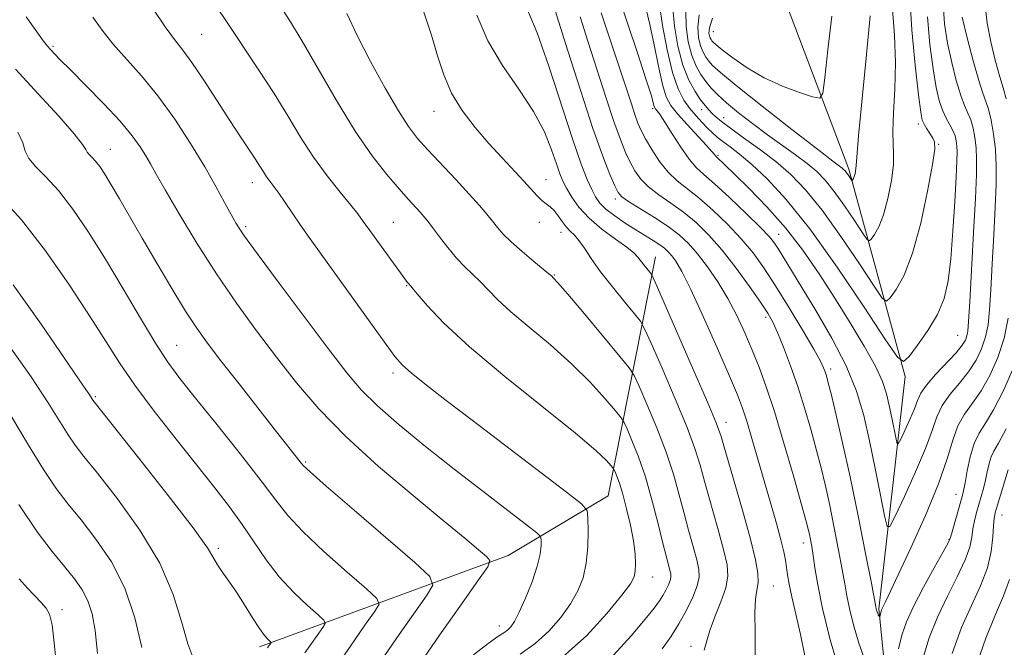
# Model space of a CAD drawing. Extents: x 2089800 to 2092700, y 312300 to 315200.
# Drawn here: x 2091675 to 2091845, y 313290 to 313398 of the extents above; entities that cross this region are included whole.
import ezdxf

# ---------------------------------------------------------------- set-up
doc = ezdxf.new("R2010")
doc.units = 0
doc.header["$MEASUREMENT"] = 0
for name, color, linetype, lineweight in [('DTM HARD BREAKLINE', 7, 'Continuous', 0), ('DTM SPOT ELEVATION', 2, 'Continuous', 13), ('INDEX CONTOUR', 41, 'Continuous', 13), ('INTERMEDIATE CONTOUR', 44, 'Continuous', 0)]:
    doc.layers.add(name, color=color, linetype=linetype, lineweight=lineweight)

msp = doc.modelspace()

# ---------------------------------------------------------------- linework, layer by layer
at = {"layer": 'DTM HARD BREAKLINE'}
for points in [[(2092042.83, 312941.2, 1154.13), (2092020.08, 312951.82, 1149.78), (2091989.02, 312955.23, 1144.64), (2091974.63, 312965.9, 1140.82), (2091952.95, 312998.62, 1132.88), (2091931.31, 313025.37, 1127.51), (2091910.88, 313049.13, 1120.22), (2091891.65, 313069.93, 1116.4), (2091883.14, 313098.54, 1111.62), (2091878.23, 313121.2, 1106.49), (2091870.39, 313135.48, 1102.43), (2091846.4, 313155.65, 1098.85), (2091836.14, 313175.3, 1096.58), (2091846.16, 313198.64, 1095.32), (2091836.53, 313211.72, 1094.55), (2091827.35, 313252.27, 1089.89), (2091822.93, 313296.43, 1083.8), (2091827.48, 313336.46, 1078.37), (2091817.73, 313372.23, 1071.62), (2091803.79, 313409.17, 1066.61)], [(2091716.09, 313289.86, 1114.43), (2091758.99, 313305.63, 1105.41), (2091776.25, 313315.87, 1101.12), (2091784.38, 313357.11, 1091.26)]]:
    msp.add_polyline3d(points, dxfattribs=at)
at = {"layer": 'DTM SPOT ELEVATION'}
for p in [(2091706.11, 313395.48, 1101), (2091794.36, 313395.95, 1069.1), (2091680.45, 313393.41, 1105.8), (2091746.19, 313382.19, 1094.7), (2091783.91, 313382.64, 1082.3), (2091792.34, 313382.51, 1076.6), (2091796.17, 313381.08, 1075.3), (2091829.72, 313380.01, 1075.6), (2091833.24, 313376.51, 1076.1), (2091690.37, 313375.62, 1107.2), (2091795.19, 313374.59, 1079.8), (2091714.85, 313369.91, 1102.6), (2091765.48, 313370.41, 1093.3), (2091777.47, 313367.06, 1088.4), (2091739.15, 313363.08, 1099.1), (2091764.35, 313363.05, 1094.6), (2091713.67, 313362.29, 1103.7), (2091768.09, 313361.33, 1094.6), (2091805.61, 313360.97, 1081.3), (2091766.94, 313353.98, 1095.9), (2091741.48, 313352.12, 1100.1), (2091803.4, 313346.67, 1086.4), (2091836.51, 313343.55, 1079), (2091701.81, 313341.85, 1109.1), (2091814.6, 313337.79, 1083.6), (2091739.12, 313337.05, 1102.4), (2091687.77, 313333.01, 1113.8), (2091796.55, 313328.54, 1091.4), (2091724.05, 313321.75, 1107.8), (2091836.24, 313316.15, 1085.3), (2091844.16, 313312.59, 1090.8), (2091835.02, 313308.41, 1085.9), (2091709.01, 313306.81, 1113.7), (2091809.88, 313307.78, 1088.6), (2091783.88, 313301.9, 1099.3), (2091804.73, 313300.35, 1091.1), (2091682.02, 313296.25, 1121.4), (2091757.44, 313293.44, 1104.6), (2091790.52, 313289.95, 1094.6)]:
    msp.add_point(p, dxfattribs=at)
at = {"layer": 'INDEX CONTOUR'}
for points in [[(2091768.368, 313288.064, 1100), (2091772.521, 313291.81, 1100), (2091776.018, 313295.602, 1100), (2091778.587, 313298.733, 1100), (2091780.063, 313300.711, 1100), (2091780.713, 313301.904, 1100), (2091780.908, 313302.894, 1100), (2091780.951, 313304.175, 1100), (2091780.856, 313305.898, 1100), (2091780.567, 313308.125, 1100), (2091780.054, 313310.836, 1100), (2091779.407, 313313.672, 1100), (2091778.746, 313316.191, 1100), (2091778.172, 313318.047, 1100), (2091777.721, 313319.278, 1100), (2091777.409, 313320.017, 1100), (2091777.225, 313320.417, 1100), (2091777.038, 313320.707, 1100), (2091776.687, 313321.137, 1100), (2091775.92, 313321.988, 1100), (2091774.125, 313323.683, 1100), (2091770.596, 313326.674, 1100), (2091758.41, 313336.467, 1100), (2091752.318, 313341.569, 1100), (2091747.868, 313345.689, 1100), (2091744.981, 313348.716, 1100), (2091743.272, 313350.713, 1100), (2091741.819, 313352.443, 1100), (2091741.617, 313352.709, 1100), (2091735.135, 313361.626, 1100), (2091733.991, 313363.222, 1100), (2091733.039, 313364.507, 1100), (2091731.822, 313366.037, 1100), (2091730.012, 313368.243, 1100), (2091727.781, 313371.057, 1100), (2091725.427, 313374.286, 1100), (2091723.174, 313377.766, 1100), (2091720.944, 313381.445, 1100), (2091718.587, 313385.297, 1100), (2091715.988, 313389.305, 1100), (2091710.249, 313397.839, 1100), (2091707.282, 313402.33, 1100)], [(2091833.984, 313400.68, 1080), (2091834.243, 313397.3, 1080), (2091834.769, 313393.959, 1080), (2091835.476, 313390.604, 1080), (2091836.265, 313387.489, 1080), (2091837.036, 313384.943, 1080), (2091837.705, 313383.176, 1080), (2091838.272, 313381.904, 1080), (2091838.754, 313380.722, 1080), (2091839.163, 313379.31, 1080), (2091839.485, 313377.674, 1080), (2091839.699, 313375.906, 1080), (2091839.787, 313373.967, 1080), (2091839.743, 313371.287, 1080), (2091839.561, 313367.167, 1080), (2091839.255, 313361.283, 1080), (2091838.593, 313349.322, 1080), (2091838.396, 313345.959, 1080), (2091838.262, 313344.285, 1080), (2091838.115, 313343.462, 1080), (2091837.857, 313342.755, 1080), (2091837.301, 313341.859, 1080), (2091836.241, 313340.579, 1080), (2091832.715, 313336.826, 1080), (2091831.119, 313334.997, 1080), (2091830.147, 313333.572, 1080), (2091829.577, 313332.322, 1080), (2091829.04, 313330.898, 1080), (2091828.271, 313329.082, 1080), (2091827.407, 313327.185, 1080), (2091826.685, 313325.65, 1080), (2091826.274, 313324.847, 1080), (2091826.064, 313324.856, 1080), (2091825.874, 313325.685, 1080), (2091825.158, 313329.332, 1080), (2091824.714, 313331.48, 1080), (2091824.241, 313333.481, 1080), (2091823.528, 313335.605, 1080), (2091822.309, 313338.247, 1080), (2091820.406, 313341.683, 1080), (2091817.992, 313345.698, 1080), (2091815.326, 313349.956, 1080), (2091812.609, 313354.17, 1080), (2091809.803, 313358.245, 1080), (2091806.807, 313362.133, 1080), (2091803.613, 313365.755, 1080), (2091800.565, 313368.897, 1080), (2091798.093, 313371.311, 1080), (2091794.848, 313374.397, 1080), (2091794.733, 313374.53, 1080), (2091794.561, 313374.762, 1080), (2091794.129, 313375.288, 1080), (2091793.207, 313376.323, 1080), (2091789.863, 313379.931, 1080), (2091788.211, 313381.757, 1080), (2091787.046, 313383.201, 1080), (2091786.252, 313384.688, 1080), (2091785.598, 313386.815, 1080), (2091784.902, 313389.964, 1080), (2091784.161, 313393.653, 1080), (2091783.422, 313397.185, 1080), (2091782.719, 313400.034, 1080)], [(2091810.176, 313288.3, 1090), (2091809.424, 313291.999, 1090), (2091808.608, 313295.497, 1090), (2091807.904, 313298.46, 1090), (2091807.441, 313300.658, 1090), (2091807.169, 313302.261, 1090), (2091806.989, 313303.541, 1090), (2091806.804, 313304.774, 1090), (2091806.515, 313306.26, 1090), (2091806.021, 313308.304, 1090), (2091805.254, 313311.116, 1090), (2091804.278, 313314.535, 1090), (2091801.034, 313325.766, 1090), (2091800.14, 313328.763, 1090), (2091799.405, 313331.02, 1090), (2091798.535, 313333.282, 1090), (2091797.162, 313336.512, 1090), (2091795.071, 313341.295, 1090), (2091792.656, 313346.713, 1090), (2091790.463, 313351.471, 1090), (2091788.909, 313354.589, 1090), (2091787.894, 313356.338, 1090), (2091787.19, 313357.305, 1090), (2091786.587, 313357.996, 1090), (2091785.937, 313358.594, 1090), (2091785.113, 313359.203, 1090), (2091784.01, 313359.913, 1090), (2091780.993, 313361.765, 1090), (2091779.168, 313362.927, 1090), (2091777.369, 313364.154, 1090), (2091775.848, 313365.329, 1090), (2091774.781, 313366.385, 1090), (2091774.031, 313367.453, 1090), (2091773.38, 313368.713, 1090), (2091772.622, 313370.414, 1090), (2091771.589, 313373.08, 1090), (2091770.123, 313377.303, 1090), (2091765.977, 313389.968, 1090), (2091763.965, 313395.717, 1090), (2091762.418, 313399.44, 1090)], [(2091814.83, 313398.63, 1070), (2091814.122, 313392.788, 1070), (2091813.613, 313387.974, 1070), (2091813.273, 313385.321, 1070), (2091812.718, 313384.479, 1070), (2091811.47, 313384.725, 1070), (2091809.213, 313385.458, 1070), (2091806.267, 313386.546, 1070), (2091803.112, 313387.98, 1070), (2091800.179, 313389.696, 1070), (2091797.707, 313391.421, 1070), (2091795.886, 313392.83, 1070), (2091794.829, 313393.69, 1070), (2091794.334, 313394.128, 1070), (2091794.123, 313394.364, 1070), (2091793.964, 313394.586, 1070), (2091793.814, 313394.854, 1070), (2091793.678, 313395.195, 1070), (2091793.593, 313395.687, 1070), (2091793.713, 313396.598, 1070), (2091794.222, 313398.245, 1070)], [(2091730.337, 313287.919, 1110), (2091732.39, 313290.91, 1110), (2091734.384, 313293.735, 1110), (2091735.943, 313295.912, 1110), (2091736.702, 313297.187, 1110), (2091736.337, 313298.212, 1110), (2091734.534, 313299.866, 1110), (2091731.21, 313302.743, 1110), (2091727.193, 313306.309, 1110), (2091723.539, 313309.743, 1110), (2091720.975, 313312.501, 1110), (2091718.904, 313315.138, 1110), (2091716.399, 313318.48, 1110), (2091712.831, 313323.048, 1110), (2091708.767, 313328.134, 1110), (2091705.073, 313332.719, 1110), (2091702.367, 313336.117, 1110), (2091700.272, 313338.956, 1110), (2091698.162, 313342.194, 1110), (2091695.562, 313346.525, 1110), (2091692.595, 313351.574, 1110), (2091689.531, 313356.7, 1110), (2091686.604, 313361.354, 1110), (2091683.887, 313365.335, 1110), (2091681.415, 313368.532, 1110), (2091679.24, 313370.899, 1110), (2091677.485, 313372.643, 1110), (2091676.292, 313374.037, 1110), (2091675.688, 313375.344, 1110), (2091675.238, 313376.789, 1110), (2091674.391, 313378.586, 1110)], [(2091845.223, 313320.393, 1090), (2091843.313, 313314.089, 1090), (2091842.986, 313312.955, 1090), (2091842.802, 313311.996, 1090), (2091842.699, 313310.734, 1090), (2091842.594, 313308.805, 1090), (2091842.306, 313306.305, 1090), (2091841.63, 313303.447, 1090), (2091840.435, 313300.38, 1090), (2091838.879, 313297.006, 1090), (2091837.192, 313293.165, 1090), (2091835.559, 313288.69, 1090)], [(2091688.16, 313288.681, 1120), (2091687.734, 313292.671, 1120), (2091687.21, 313295.563, 1120), (2091686.492, 313297.776, 1120), (2091685.493, 313299.695, 1120), (2091684.164, 313301.587, 1120), (2091682.465, 313303.688, 1120), (2091680.35, 313306.264, 1120), (2091677.745, 313309.701, 1120), (2091674.568, 313314.416, 1120)]]:
    msp.add_polyline3d(points, dxfattribs=at)
at = {"layer": 'INTERMEDIATE CONTOUR'}
for points in [[(2091816.288, 313285.065, 1088), (2091814.539, 313291.087, 1088), (2091813.22, 313296.466, 1088), (2091812.371, 313300.558, 1088), (2091811.873, 313303.494, 1088), (2091811.569, 313305.599, 1088), (2091811.33, 313307.162, 1088), (2091811.121, 313308.342, 1088), (2091810.934, 313309.265, 1088), (2091810.729, 313310.162, 1088), (2091810.328, 313311.686, 1088), (2091809.519, 313314.593, 1088), (2091808.18, 313319.317, 1088), (2091806.532, 313324.991, 1088), (2091804.888, 313330.423, 1088), (2091803.482, 313334.707, 1088), (2091802.253, 313338.07, 1088), (2091801.065, 313341.025, 1088), (2091799.798, 313343.988, 1088), (2091798.404, 313346.985, 1088), (2091796.848, 313349.945, 1088), (2091795.128, 313352.786, 1088), (2091793.35, 313355.387, 1088), (2091791.651, 313357.614, 1088), (2091790.101, 313359.395, 1088), (2091788.497, 313360.898, 1088), (2091786.574, 313362.352, 1088), (2091784.194, 313363.91, 1088), (2091779.754, 313366.634, 1088), (2091778.573, 313367.451, 1088), (2091777.926, 313368.202, 1088), (2091777.371, 313369.34, 1088), (2091776.532, 313371.304, 1088), (2091775.294, 313374.484, 1088), (2091773.604, 313379.254, 1088), (2091771.487, 313385.686, 1088), (2091769.283, 313392.615, 1088), (2091765.506, 313404.566, 1088)], [(2091837.272, 313398.414, 1082), (2091838.146, 313394.873, 1082), (2091839.185, 313390.91, 1082), (2091840.149, 313387.496, 1082), (2091840.856, 313385.314, 1082), (2091841.369, 313383.911, 1082), (2091841.81, 313382.549, 1082), (2091842.269, 313380.646, 1082), (2091842.696, 313378.258, 1082), (2091843.011, 313375.597, 1082), (2091843.152, 313372.785, 1082), (2091843.132, 313369.589, 1082), (2091842.988, 313365.683, 1082), (2091842.756, 313360.928, 1082), (2091842.486, 313355.91, 1082), (2091842.23, 313351.401, 1082), (2091842.012, 313347.972, 1082), (2091841.747, 313345.406, 1082), (2091841.326, 313343.285, 1082), (2091840.649, 313341.262, 1082), (2091839.68, 313339.265, 1082), (2091838.394, 313337.29, 1082), (2091836.821, 313335.334, 1082), (2091835.204, 313333.399, 1082), (2091833.84, 313331.482, 1082), (2091832.903, 313329.52, 1082), (2091832.085, 313327.182, 1082), (2091830.955, 313324.073, 1082), (2091829.242, 313320.029, 1082), (2091827.317, 313315.805, 1082), (2091825.71, 313312.387, 1082), (2091824.795, 313310.598, 1082), (2091824.327, 313310.618, 1082), (2091823.904, 313312.464, 1082), (2091823.215, 313316.013, 1082), (2091822.308, 313320.587, 1082), (2091821.32, 313325.369, 1082), (2091820.316, 313329.746, 1082), (2091819.071, 313333.918, 1082), (2091817.29, 313338.288, 1082), (2091814.816, 313343.091, 1082), (2091812.051, 313347.873, 1082), (2091805.615, 313358.44, 1082), (2091804.941, 313359.458, 1082), (2091804.041, 313360.551, 1082), (2091802.482, 313362.173, 1082), (2091800.018, 313364.591, 1082), (2091797.144, 313367.327, 1082), (2091794.539, 313369.717, 1082), (2091792.699, 313371.308, 1082), (2091791.384, 313372.505, 1082), (2091790.168, 313373.927, 1082), (2091788.742, 313375.992, 1082), (2091787.265, 313378.32, 1082), (2091786.011, 313380.332, 1082), (2091785.186, 313381.592, 1082), (2091784.719, 313382.232, 1082), (2091784.319, 313382.713, 1082), (2091784.215, 313382.907, 1082), (2091784.13, 313383.185, 1082), (2091783.998, 313383.716, 1082), (2091783.616, 313385.045, 1082), (2091782.742, 313387.807, 1082), (2091781.257, 313392.304, 1082), (2091778.002, 313402.047, 1082)], [(2091828.243, 313401.968, 1076), (2091828.615, 313396.265, 1076), (2091829.201, 313390.137, 1076), (2091829.764, 313385.05, 1076), (2091830.133, 313382.073, 1076), (2091830.398, 313380.686, 1076), (2091830.716, 313379.974, 1076), (2091831.195, 313379.201, 1076), (2091832.24, 313377.598, 1076), (2091832.541, 313376.934, 1076), (2091832.547, 313375.686, 1076), (2091832.165, 313373.013, 1076), (2091831.333, 313368.431, 1076), (2091830.149, 313362.893, 1076), (2091828.742, 313357.711, 1076), (2091827.26, 313353.925, 1076), (2091825.896, 313351.481, 1076), (2091824.86, 313350.051, 1076), (2091824.222, 313349.437, 1076), (2091823.503, 313349.952, 1076), (2091822.088, 313352.039, 1076), (2091819.569, 313355.88, 1076), (2091816.368, 313360.628, 1076), (2091813.117, 313365.176, 1076), (2091810.29, 313368.675, 1076), (2091807.737, 313371.312, 1076), (2091805.151, 313373.53, 1076), (2091802.343, 313375.667, 1076), (2091799.595, 313377.643, 1076), (2091797.306, 313379.271, 1076), (2091795.765, 313380.426, 1076), (2091794.807, 313381.225, 1076), (2091794.158, 313381.843, 1076), (2091793.575, 313382.449, 1076), (2091792.94, 313383.188, 1076), (2091792.169, 313384.197, 1076), (2091791.21, 313385.612, 1076), (2091790.156, 313387.56, 1076), (2091789.133, 313390.164, 1076), (2091788.262, 313393.432, 1076), (2091787.639, 313396.903, 1076), (2091787.356, 313400, 1076)], [(2091761.055, 313288.615, 1102), (2091763.617, 313290.401, 1102), (2091765.977, 313292.55, 1102), (2091768.045, 313294.913, 1102), (2091769.744, 313297.279, 1102), (2091771.02, 313299.51, 1102), (2091771.902, 313301.761, 1102), (2091772.441, 313304.259, 1102), (2091772.695, 313307.103, 1102), (2091772.759, 313309.884, 1102), (2091772.738, 313312.066, 1102), (2091772.582, 313313.368, 1102), (2091771.625, 313314.529, 1102), (2091769.045, 313316.546, 1102), (2091752.739, 313328.931, 1102), (2091748.076, 313332.503, 1102), (2091744.628, 313335.182, 1102), (2091742.264, 313337.078, 1102), (2091740.752, 313338.418, 1102), (2091739.453, 313339.909, 1102), (2091737.626, 313342.377, 1102), (2091724.363, 313360.858, 1102), (2091723.027, 313362.759, 1102), (2091720.483, 313366.493, 1102), (2091719.397, 313368.064, 1102), (2091718.536, 313369.243, 1102), (2091717.857, 313370.139, 1102), (2091717.291, 313370.92, 1102), (2091716.757, 313371.743, 1102), (2091716.146, 313372.731, 1102), (2091715.34, 313373.996, 1102), (2091712.781, 313377.821, 1102), (2091710.945, 313380.614, 1102), (2091706.472, 313387.565, 1102), (2091704.437, 313390.609, 1102), (2091702.857, 313392.771, 1102), (2091701.448, 313394.581, 1102), (2091699.807, 313396.797, 1102), (2091697.67, 313399.926, 1102)], [(2091777.155, 313288.416, 1098), (2091780.205, 313291.749, 1098), (2091782.584, 313294.603, 1098), (2091784.137, 313296.54, 1098), (2091785.066, 313297.78, 1098), (2091785.669, 313298.71, 1098), (2091786.182, 313299.636, 1098), (2091786.614, 313300.535, 1098), (2091786.916, 313301.304, 1098), (2091787.051, 313301.887, 1098), (2091787.032, 313302.415, 1098), (2091786.884, 313303.066, 1098), (2091786.212, 313305.57, 1098), (2091785.611, 313307.948, 1098), (2091784.789, 313311.299, 1098), (2091783.782, 313315.217, 1098), (2091782.642, 313319.159, 1098), (2091781.439, 313322.645, 1098), (2091780.327, 313325.453, 1098), (2091779.48, 313327.422, 1098), (2091778.967, 313328.536, 1098), (2091778.445, 313329.345, 1098), (2091777.466, 313330.541, 1098), (2091775.68, 313332.644, 1098), (2091773.121, 313335.472, 1098), (2091769.919, 313338.671, 1098), (2091766.269, 313341.909, 1098), (2091762.612, 313344.961, 1098), (2091759.451, 313347.623, 1098), (2091757.147, 313349.753, 1098), (2091755.5, 313351.44, 1098), (2091754.167, 313352.834, 1098), (2091751.499, 313355.379, 1098), (2091750.061, 313356.883, 1098), (2091748.557, 313358.694, 1098), (2091747.123, 313360.569, 1098), (2091745.933, 313362.176, 1098), (2091745.093, 313363.285, 1098), (2091744.453, 313364.069, 1098), (2091743.799, 313364.802, 1098), (2091741.749, 313367.028, 1098), (2091740.147, 313368.827, 1098), (2091738.061, 313371.277, 1098), (2091735.522, 313374.546, 1098), (2091732.584, 313378.806, 1098), (2091729.36, 313384.046, 1098), (2091726.185, 313389.514, 1098), (2091723.449, 313394.277, 1098), (2091721.432, 313397.65, 1098), (2091719.961, 313399.955, 1098)], [(2091831.299, 313398.472, 1078), (2091831.722, 313393.718, 1078), (2091832.267, 313389.505, 1078), (2091832.806, 313386.336, 1078), (2091833.345, 313384.067, 1078), (2091833.922, 313382.39, 1078), (2091834.554, 313381.037, 1078), (2091835.175, 313379.896, 1078), (2091835.698, 313378.896, 1078), (2091836.058, 313377.973, 1078), (2091836.274, 313377.089, 1078), (2091836.387, 313376.216, 1078), (2091836.427, 313375.231, 1078), (2091836.39, 313373.644, 1078), (2091836.259, 313370.875, 1078), (2091836.025, 313366.604, 1078), (2091835.705, 313361.569, 1078), (2091835.32, 313356.77, 1078), (2091834.857, 313352.962, 1078), (2091834.159, 313349.922, 1078), (2091833.032, 313347.18, 1078), (2091831.392, 313344.411, 1078), (2091829.598, 313341.862, 1078), (2091828.116, 313339.923, 1078), (2091827.186, 313339.029, 1078), (2091826.139, 313339.779, 1078), (2091824.078, 313342.819, 1078), (2091820.408, 313348.414, 1078), (2091815.746, 313355.33, 1078), (2091811.01, 313361.954, 1078), (2091806.951, 313367.012, 1078), (2091803.642, 313370.574, 1078), (2091800.987, 313373.046, 1078), (2091798.891, 313374.798, 1078), (2091797.263, 313376.048, 1078), (2091796.011, 313376.977, 1078), (2091795.036, 313377.754, 1078), (2091794.203, 313378.498, 1078), (2091793.366, 313379.318, 1078), (2091792.418, 313380.297, 1078), (2091791.385, 313381.433, 1078), (2091790.33, 313382.698, 1078), (2091789.303, 313384.138, 1078), (2091788.308, 313386.077, 1078), (2091787.336, 313388.91, 1078), (2091786.401, 313392.806, 1078), (2091785.603, 313397.021, 1078), (2091785.067, 313400.585, 1078)], [(2091841.261, 313400.429, 1084), (2091841.609, 313397.423, 1084), (2091842.231, 313394.165, 1084), (2091842.974, 313391.043, 1084), (2091843.648, 313388.561, 1084), (2091844.48, 313385.864, 1084), (2091844.866, 313384.375, 1084)], [(2091743.201, 313286.167, 1106), (2091747.108, 313291.859, 1106), (2091750.902, 313297.234, 1106), (2091753.869, 313301.377, 1106), (2091755.462, 313303.675, 1106), (2091755.811, 313304.727, 1106), (2091755.214, 313305.434, 1106), (2091753.861, 313306.592, 1106), (2091751.504, 313308.574, 1106), (2091747.786, 313311.648, 1106), (2091742.573, 313315.933, 1106), (2091736.633, 313320.958, 1106), (2091730.955, 313326.106, 1106), (2091726.295, 313330.897, 1106), (2091722.454, 313335.4, 1106), (2091718.997, 313339.825, 1106), (2091715.567, 313344.36, 1106), (2091712.11, 313349.113, 1106), (2091708.651, 313354.169, 1106), (2091705.262, 313359.491, 1106), (2091702.207, 313364.539, 1106), (2091699.801, 313368.652, 1106), (2091698.241, 313371.38, 1106), (2091697.258, 313373.126, 1106), (2091696.467, 313374.506, 1106), (2091695.506, 313376.057, 1106), (2091694.114, 313378, 1106), (2091692.048, 313380.476, 1106), (2091689.22, 313383.508, 1106), (2091686.137, 313386.65, 1106), (2091683.456, 313389.336, 1106), (2091681.672, 313391.144, 1106), (2091680.01, 313392.889, 1106), (2091679.502, 313393.445, 1106), (2091678.816, 313394.301, 1106), (2091677.666, 313395.884, 1106), (2091675.84, 313398.521, 1106)], [(2091753.008, 313288.488, 1104), (2091755.535, 313290.437, 1104), (2091757.209, 313291.617, 1104), (2091758.216, 313292.282, 1104), (2091758.865, 313292.739, 1104), (2091759.433, 313293.29, 1104), (2091760.071, 313294.224, 1104), (2091760.901, 313295.825, 1104), (2091761.978, 313298.24, 1104), (2091763.102, 313301.061, 1104), (2091764.005, 313303.745, 1104), (2091764.495, 313305.848, 1104), (2091764.663, 313307.34, 1104), (2091764.675, 313308.291, 1104), (2091764.574, 313308.857, 1104), (2091763.924, 313309.53, 1104), (2091762.166, 313310.888, 1104), (2091758.929, 313313.346, 1104), (2091754.581, 313316.674, 1104), (2091749.674, 313320.484, 1104), (2091744.736, 313324.405, 1104), (2091740.186, 313328.145, 1104), (2091736.419, 313331.435, 1104), (2091733.617, 313334.196, 1104), (2091731.127, 313337.116, 1104), (2091728.084, 313341.076, 1104), (2091723.945, 313346.575, 1104), (2091719.449, 313352.587, 1104), (2091715.655, 313357.708, 1104), (2091713.33, 313360.929, 1104), (2091712.072, 313362.839, 1104), (2091711.184, 313364.422, 1104), (2091710.075, 313366.501, 1104), (2091708.577, 313369.243, 1104), (2091706.627, 313372.649, 1104), (2091704.205, 313376.649, 1104), (2091701.458, 313380.875, 1104), (2091698.575, 313384.886, 1104), (2091695.738, 313388.338, 1104), (2091690.801, 313393.847, 1104), (2091688.93, 313396.191, 1104), (2091687.328, 313398.451, 1104)], [(2091785.534, 313289.506, 1096), (2091787.017, 313291.594, 1096), (2091788.421, 313293.803, 1096), (2091789.724, 313296.153, 1096), (2091790.821, 313298.435, 1096), (2091791.587, 313300.388, 1096), (2091791.93, 313301.868, 1096), (2091791.881, 313303.208, 1096), (2091791.506, 313304.86, 1096), (2091790.877, 313307.159, 1096), (2091790.091, 313309.976, 1096), (2091789.255, 313313.062, 1096), (2091788.428, 313316.242, 1096), (2091787.48, 313319.631, 1096), (2091786.236, 313323.415, 1096), (2091784.616, 313327.625, 1096), (2091782.922, 313331.675, 1096), (2091781.55, 313334.828, 1096), (2091780.709, 313336.655, 1096), (2091779.852, 313337.982, 1096), (2091778.246, 313339.946, 1096), (2091772.117, 313347.262, 1096), (2091769.243, 313350.667, 1096), (2091767.548, 313352.64, 1096), (2091766.814, 313353.455, 1096), (2091766.427, 313353.817, 1096), (2091766.019, 313354.164, 1096), (2091763.391, 313356.327, 1096), (2091761.369, 313358.02, 1096), (2091759.493, 313359.678, 1096), (2091758.134, 313361.031, 1096), (2091757.156, 313362.164, 1096), (2091756.299, 313363.25, 1096), (2091755.316, 313364.463, 1096), (2091754.023, 313365.969, 1096), (2091752.252, 313367.932, 1096), (2091749.935, 313370.42, 1096), (2091745.116, 313375.557, 1096), (2091743.345, 313377.539, 1096), (2091741.799, 313379.555, 1096), (2091740.032, 313382.299, 1096), (2091737.744, 313386.221, 1096), (2091735.227, 313390.804, 1096), (2091732.918, 313395.289, 1096), (2091731.156, 313399.046, 1096)], [(2091792.768, 313289.269, 1094), (2091793.234, 313290.858, 1094), (2091793.738, 313292.695, 1094), (2091794.624, 313295.041, 1094), (2091795.672, 313297.619, 1094), (2091796.523, 313300.023, 1094), (2091796.887, 313302.012, 1094), (2091796.74, 313304.021, 1094), (2091796.128, 313306.653, 1094), (2091795.132, 313310.285, 1094), (2091792.9, 313318.176, 1094), (2091792.066, 313321.185, 1094), (2091791.177, 313324.046, 1094), (2091789.83, 313327.671, 1094), (2091787.794, 313332.604, 1094), (2091785.517, 313337.898, 1094), (2091783.621, 313342.233, 1094), (2091782.516, 313344.697, 1094), (2091781.779, 313345.998, 1094), (2091780.781, 313347.252, 1094), (2091779.075, 313349.302, 1094), (2091776.957, 313351.905, 1094), (2091774.91, 313354.545, 1094), (2091773.312, 313356.795, 1094), (2091772.12, 313358.578, 1094), (2091771.191, 313359.906, 1094), (2091770.395, 313360.826, 1094), (2091769.672, 313361.537, 1094), (2091768.982, 313362.272, 1094), (2091768.29, 313363.195, 1094), (2091767.594, 313364.189, 1094), (2091766.902, 313365.069, 1094), (2091766.216, 313365.709, 1094), (2091765.516, 313366.228, 1094), (2091764.779, 313366.806, 1094), (2091763.964, 313367.602, 1094), (2091761.653, 313370.141, 1094), (2091757.913, 313374.173, 1094), (2091755.653, 313376.665, 1094), (2091753.296, 313379.4, 1094), (2091751.062, 313382.315, 1094), (2091749.197, 313385.347, 1094), (2091747.852, 313388.465, 1094), (2091746.808, 313391.759, 1094), (2091745.751, 313395.351, 1094), (2091744.421, 313399.276, 1094)], [(2091801.578, 313288.229, 1092), (2091801.584, 313292.246, 1092), (2091801.515, 313295.701, 1092), (2091801.648, 313298.054, 1092), (2091801.895, 313299.625, 1092), (2091802.077, 313300.945, 1092), (2091802.027, 313302.537, 1092), (2091801.622, 313304.881, 1092), (2091800.75, 313308.447, 1092), (2091799.386, 313313.412, 1092), (2091797.849, 313318.786, 1092), (2091796.544, 313323.289, 1092), (2091795.705, 313326.129, 1092), (2091794.874, 313328.46, 1092), (2091793.424, 313331.927, 1092), (2091790.971, 313337.584, 1092), (2091784.326, 313352.734, 1092), (2091783.734, 313353.981, 1092), (2091783.408, 313354.448, 1092), (2091782.375, 313355.704, 1092), (2091781.34, 313357.058, 1092), (2091780.664, 313357.77, 1092), (2091779.451, 313358.754, 1092), (2091777.497, 313360.152, 1092), (2091775.156, 313361.868, 1092), (2091772.921, 313363.75, 1092), (2091771.183, 313365.646, 1092), (2091769.932, 313367.422, 1092), (2091769.054, 313368.946, 1092), (2091768.43, 313370.176, 1092), (2091767.904, 313371.432, 1092), (2091767.309, 313373.125, 1092), (2091766.478, 313375.564, 1092), (2091765.223, 313378.651, 1092), (2091763.356, 313382.191, 1092), (2091760.807, 313386.016, 1092), (2091757.992, 313390.083, 1092), (2091755.448, 313394.378, 1092), (2091753.589, 313398.807, 1092)], [(2091820.552, 313287.424, 1086), (2091819.451, 313290.477, 1086), (2091818.535, 313293.631, 1086), (2091817.844, 313296.449, 1086), (2091817.385, 313298.665, 1086), (2091817.025, 313300.714, 1086), (2091816.599, 313303.201, 1086), (2091815.983, 313306.544, 1086), (2091815.234, 313310.395, 1086), (2091814.449, 313314.216, 1086), (2091813.701, 313317.608, 1086), (2091812.948, 313320.742, 1086), (2091812.123, 313323.926, 1086), (2091811.171, 313327.391, 1086), (2091810.097, 313331.057, 1086), (2091808.92, 313334.76, 1086), (2091807.676, 313338.326, 1086), (2091806.473, 313341.51, 1086), (2091805.437, 313344.057, 1086), (2091804.613, 313345.855, 1086), (2091803.741, 313347.388, 1086), (2091802.481, 313349.286, 1086), (2091800.6, 313351.987, 1086), (2091798.297, 313355.153, 1086), (2091795.88, 313358.253, 1086), (2091793.59, 313360.866, 1086), (2091791.402, 313363.008, 1086), (2091789.229, 313364.807, 1086), (2091787.027, 313366.379, 1086), (2091784.943, 313367.807, 1086), (2091783.168, 313369.161, 1086), (2091781.835, 313370.512, 1086), (2091780.841, 313371.912, 1086), (2091780.024, 313373.408, 1086), (2091779.227, 313375.104, 1086), (2091778.33, 313377.323, 1086), (2091777.22, 313380.442, 1086), (2091775.829, 313384.666, 1086), (2091772.745, 313394.309, 1086), (2091771.377, 313398.504, 1086)], [(2091845.233, 313346.526, 1084), (2091844.536, 313343.108, 1084), (2091843.442, 313339.769, 1084), (2091842.059, 313336.67, 1084), (2091840.547, 313334, 1084), (2091839.055, 313331.859, 1084), (2091837.693, 313329.971, 1084), (2091836.561, 313327.967, 1084), (2091835.671, 313325.492, 1084), (2091834.689, 313322.244, 1084), (2091833.193, 313317.932, 1084), (2091830.941, 313312.512, 1084), (2091828.408, 313306.91, 1084), (2091824.069, 313297.616, 1084), (2091823.477, 313296.476, 1084), (2091823.363, 313296.225, 1084), (2091823.289, 313296.013, 1084), (2091823.081, 313295.027, 1084), (2091823.057, 313295.013, 1084), (2091822.93, 313295.196, 1084), (2091822.825, 313295.377, 1084), (2091822.714, 313295.611, 1084), (2091822.614, 313295.889, 1084), (2091822.53, 313296.176, 1084), (2091822.468, 313296.432, 1084), (2091822.399, 313296.772, 1084), (2091821.628, 313300.804, 1084), (2091820.637, 313305.927, 1084), (2091819.347, 313312.449, 1084), (2091817.964, 313319.166, 1084), (2091816.673, 313325.054, 1084), (2091815.569, 313329.797, 1084), (2091814.726, 313333.258, 1084), (2091814.188, 313335.399, 1084), (2091813.869, 313336.586, 1084), (2091813.653, 313337.285, 1084), (2091813.395, 313337.965, 1084), (2091812.835, 313339.099, 1084), (2091811.686, 313341.158, 1084), (2091809.782, 313344.413, 1084), (2091807.441, 313348.311, 1084), (2091805.102, 313352.097, 1084), (2091803.083, 313355.199, 1084), (2091801.208, 313357.786, 1084), (2091799.181, 313360.213, 1084), (2091796.804, 313362.729, 1084), (2091794.273, 313365.168, 1084), (2091791.884, 313367.262, 1084), (2091788.138, 313370.199, 1084), (2091786.581, 313371.689, 1084), (2091785.097, 313373.574, 1084), (2091783.757, 313375.621, 1084), (2091782.676, 313377.476, 1084), (2091781.922, 313378.904, 1084), (2091781.367, 313380.163, 1084), (2091780.836, 313381.63, 1084), (2091780.171, 313383.647, 1084), (2091779.278, 313386.402, 1084), (2091778.08, 313390.048, 1084), (2091775.034, 313399.157, 1084)], [(2091825.286, 313399.782, 1074), (2091825.598, 313395.358, 1074), (2091825.776, 313390.618, 1074), (2091825.686, 313386.019, 1074), (2091825.462, 313381.939, 1074), (2091825.308, 313378.735, 1074), (2091825.357, 313376.582, 1074), (2091825.468, 313374.914, 1074), (2091825.428, 313372.98, 1074), (2091825.079, 313370.262, 1074), (2091824.473, 313367.168, 1074), (2091823.714, 313364.341, 1074), (2091822.908, 313362.284, 1074), (2091822.167, 313360.955, 1074), (2091821.604, 313360.178, 1074), (2091821.257, 313359.845, 1074), (2091820.867, 313360.125, 1074), (2091820.098, 313361.258, 1074), (2091818.729, 313363.346, 1074), (2091816.99, 313365.926, 1074), (2091815.223, 313368.397, 1074), (2091813.674, 313370.308, 1074), (2091812.194, 313371.804, 1074), (2091810.537, 313373.18, 1074), (2091808.518, 313374.681, 1074), (2091803.685, 313378.155, 1074), (2091801.123, 313380.074, 1074), (2091798.711, 313381.962, 1074), (2091796.665, 313383.652, 1074), (2091795.134, 313385.032, 1074), (2091793.999, 313386.201, 1074), (2091793.072, 313387.314, 1074), (2091792.203, 313388.523, 1074), (2091791.385, 313389.981, 1074), (2091790.648, 313391.841, 1074), (2091790.039, 313394.184, 1074), (2091789.663, 313396.802, 1074), (2091789.644, 313399.415, 1074)], [(2091821.417, 313398.692, 1072), (2091820.798, 313392.025, 1072), (2091819.421, 313377.97, 1072), (2091819.09, 313374.318, 1072), (2091818.983, 313372.833, 1072), (2091818.959, 313372.35, 1072), (2091818.903, 313371.916, 1072), (2091818.807, 313371.422, 1072), (2091818.685, 313370.97, 1072), (2091818.557, 313370.642, 1072), (2091818.438, 313370.43, 1072), (2091818.349, 313370.306, 1072), (2091818.293, 313370.253, 1072), (2091818.231, 313370.297, 1072), (2091817.612, 313371.223, 1072), (2091817.33, 313371.618, 1072), (2091817.082, 313371.923, 1072), (2091816.846, 313372.162, 1072), (2091816.582, 313372.382, 1072), (2091814.949, 313373.62, 1072), (2091812.317, 313375.652, 1072), (2091807.909, 313379.084, 1072), (2091802.776, 313383.108, 1072), (2091798.318, 313386.646, 1072), (2091795.587, 313388.888, 1072), (2091794.242, 313390.105, 1072), (2091793.598, 313390.839, 1072), (2091793.083, 313391.554, 1072), (2091792.599, 313392.417, 1072), (2091792.163, 313393.518, 1072), (2091791.816, 313394.935, 1072), (2091791.688, 313396.7, 1072), (2091791.933, 313398.83, 1072)], [(2091736.769, 313287.043, 1108), (2091739.749, 313291.384, 1108), (2091742.643, 313295.484, 1108), (2091744.906, 313298.644, 1108), (2091746.007, 313300.495, 1108), (2091745.477, 313301.983, 1108), (2091742.861, 313304.383, 1108), (2091732.405, 313313.398, 1108), (2091727.575, 313317.583, 1108), (2091724.819, 313320.01, 1108), (2091723.639, 313321.128, 1108), (2091723.1, 313321.767, 1108), (2091718.998, 313326.946, 1108), (2091712.55, 313335.177, 1108), (2091709.433, 313339.184, 1108), (2091707.11, 313342.221, 1108), (2091705.255, 313344.809, 1108), (2091703.338, 313347.753, 1108), (2091700.974, 313351.619, 1108), (2091698.36, 313356.024, 1108), (2091695.838, 313360.346, 1108), (2091691.926, 313367.125, 1108), (2091690.516, 313369.533, 1108), (2091689.408, 313371.342, 1108), (2091688.532, 313372.656, 1108), (2091687.811, 313373.595, 1108), (2091687.19, 313374.271, 1108), (2091686.689, 313374.769, 1108), (2091686.348, 313375.168, 1108), (2091686.113, 313375.609, 1108), (2091685.549, 313376.499, 1108), (2091684.125, 313378.308, 1108), (2091681.48, 313381.341, 1108), (2091677.933, 313385.239, 1108), (2091673.971, 313389.476, 1108)], [(2091723.905, 313288.796, 1112), (2091725.031, 313290.436, 1112), (2091726.98, 313293.18, 1112), (2091727.396, 313293.879, 1112), (2091727.196, 313294.441, 1112), (2091726.207, 313295.348, 1112), (2091724.359, 313296.969, 1112), (2091721.981, 313299.219, 1112), (2091719.503, 313301.903, 1112), (2091717.258, 313304.836, 1112), (2091715.184, 313307.894, 1112), (2091713.122, 313310.961, 1112), (2091710.908, 313314, 1112), (2091708.366, 313317.267, 1112), (2091701.695, 313325.648, 1112), (2091697.931, 313330.485, 1112), (2091694.569, 313334.995, 1112), (2091691.954, 313338.805, 1112), (2091689.618, 313342.471, 1112), (2091686.894, 313346.781, 1112), (2091683.31, 313352.229, 1112), (2091679.181, 313358.121, 1112), (2091675.019, 313363.469, 1112), (2091671.29, 313367.526, 1112)], [(2091717.473, 313289.672, 1114), (2091718.091, 313290.571, 1114), (2091718.055, 313290.671, 1114), (2091717.531, 313291.156, 1114), (2091716.951, 313291.823, 1114), (2091716.08, 313293.028, 1114), (2091714.895, 313294.872, 1114), (2091713.515, 313297.082, 1114), (2091712.096, 313299.291, 1114), (2091710.784, 313301.197, 1114), (2091709.671, 313302.759, 1114), (2091708.842, 313304.002, 1114), (2091708.221, 313305.11, 1114), (2091707.103, 313306.9, 1114), (2091704.624, 313310.347, 1114), (2091700.315, 313315.96, 1114), (2091695.268, 313322.389, 1114), (2091687.571, 313332.101, 1114), (2091687.344, 313332.41, 1114), (2091687.008, 313332.946, 1114), (2091686.681, 313333.43, 1114), (2091686.101, 313334.252, 1114), (2091684.838, 313336.074, 1114), (2091678.444, 313345.471, 1114), (2091673.623, 313352.306, 1114)], [(2091704.736, 313287.616, 1116), (2091703.695, 313290.391, 1116), (2091702.638, 313294.195, 1116), (2091701.205, 313298.905, 1116), (2091698.902, 313304.275, 1116), (2091695.47, 313309.981, 1116), (2091691.578, 313315.385, 1116), (2091688.134, 313319.774, 1116), (2091685.803, 313322.68, 1116), (2091684.296, 313324.634, 1116), (2091683.086, 313326.412, 1116), (2091681.671, 313328.715, 1116), (2091679.66, 313331.94, 1116), (2091676.689, 313336.408, 1116), (2091672.621, 313342.166, 1116)], [(2091846.235, 313338.277, 1086), (2091844.438, 313334.075, 1086), (2091842.699, 313330.711, 1086), (2091841.291, 313328.401, 1086), (2091840.204, 313326.675, 1086), (2091839.356, 313324.895, 1086), (2091838.68, 313322.616, 1086), (2091838.156, 313320.176, 1086), (2091837.775, 313318.107, 1086), (2091837.513, 313316.764, 1086), (2091837.279, 313315.795, 1086), (2091835.546, 313309.662, 1086), (2091835.261, 313308.697, 1086), (2091834.858, 313307.788, 1086), (2091833.993, 313306.213, 1086), (2091832.457, 313303.493, 1086), (2091830.593, 313300.118, 1086), (2091828.878, 313296.821, 1086), (2091827.674, 313294.14, 1086), (2091826.881, 313291.839, 1086), (2091826.286, 313289.487, 1086)], [(2091695.771, 313289.738, 1118), (2091694.609, 313294.855, 1118), (2091692.881, 313299.955, 1118), (2091690.536, 313304.521, 1118), (2091687.878, 313308.447, 1118), (2091685.299, 313311.731, 1118), (2091683.076, 313314.472, 1118), (2091681.02, 313317.167, 1118), (2091678.827, 313320.414, 1118), (2091676.263, 313324.625, 1118), (2091673.381, 313329.486, 1118)], [(2091844.852, 313327.422, 1088), (2091843.533, 313324.972, 1088), (2091842.755, 313323.622, 1088), (2091842.29, 313322.644, 1088), (2091841.937, 313321.455, 1088), (2091841.621, 313320.052, 1088), (2091841.3, 313318.579, 1088), (2091840.938, 313317.147, 1088), (2091840.544, 313315.757, 1088), (2091840.137, 313314.381, 1088), (2091839.741, 313312.996, 1088), (2091839.389, 313311.6, 1088), (2091839.123, 313310.198, 1088), (2091838.928, 313308.751, 1088), (2091838.582, 313307.047, 1088), (2091837.811, 313304.83, 1088), (2091836.446, 313301.936, 1088), (2091834.736, 313298.562, 1088), (2091833.035, 313294.993, 1088), (2091831.616, 313291.412, 1088), (2091830.427, 313287.585, 1088)], [(2091692.297, 313207.016, 1122), (2091691.95, 313210.835, 1122), (2091691.37, 313217.629, 1122), (2091690.572, 313226.287, 1122), (2091689.588, 313235.254, 1122), (2091688.46, 313243.226, 1122), (2091687.275, 313249.915, 1122), (2091686.129, 313255.286, 1122), (2091685.11, 313259.35, 1122), (2091684.262, 313262.289, 1122), (2091683.618, 313264.331, 1122), (2091683.183, 313265.854, 1122), (2091682.841, 313267.85, 1122), (2091682.449, 313271.458, 1122), (2091681.907, 313277.326, 1122), (2091681.293, 313284.122, 1122), (2091680.731, 313290.019, 1122), (2091680.295, 313293.651, 1122), (2091679.871, 313295.505, 1122), (2091679.293, 313296.525, 1122), (2091678.438, 313297.51, 1122), (2091676.042, 313299.988, 1122), (2091674.626, 313301.567, 1122)], [(2091845.438, 313301.49, 1092), (2091844.42, 313298.653, 1092), (2091843.021, 313295.429, 1092), (2091841.349, 313291.337, 1092), (2091839.522, 313286.079, 1092)]]:
    msp.add_polyline3d(points, dxfattribs=at)

doc.saveas('drawing.dxf')
